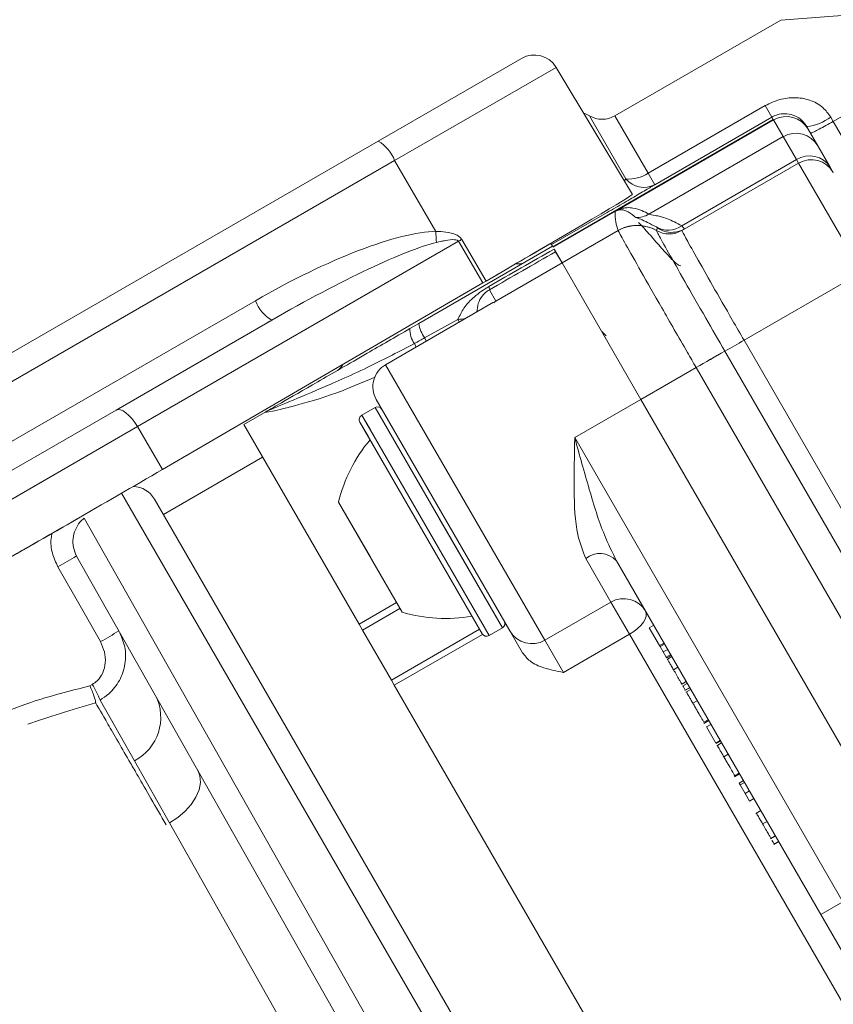
# Model space of a CAD drawing. Units: millimetres. Extents: x 1926 to 4190, y 393 to 3468.
# Drawn here: x 3305 to 3337, y 1053 to 1091 of the extents above; entities that cross this region are included whole.
import ezdxf

# ---------------------------------------------------------------- set-up
doc = ezdxf.new("R2010")
doc.units = ezdxf.units.MM
doc.header["$LTSCALE"] = 20
doc.linetypes.add('SLD-Durchgehend', pattern=[0])
doc.layers.add('MAßLINIE_MAßZEICHNUNGEN', color=7, linetype='SLD-Durchgehend')
doc.styles.add('SLDTEXTSTYLE0', font='Opinion Pro')
doc.dimstyles.new('SLDDIMSTYLE1', dxfattribs={"dimtxt": 105.833333, "dimasz": 70, "dimexe": 0, "dimexo": 0.0625, "dimgap": 26.458333, "dimtad": 0, "dimdec": 0, "dimrnd": 1e-09, "dimzin": 12, "dimdsep": 46, "dimtxsty": 'SLDTEXTSTYLE0', "dimsah": 1, "dimcen": 0.09, "dimadec": 0, "dimazin": 3, "dimtfac": 1, "dimtdec": 0, "dimtofl": 0, "dimtmove": 0, "dimatfit": 3, "dimfxl": 1, "dimfrac": 2, "dimtolj": 1, "dimtzin": 12, "dimarcsym": 0})

# ---------------------------------------------------------------- blocks, each defined once
blk = doc.blocks.new('_D_3')
at = {"layer": 'MAßLINIE_MAßZEICHNUNGEN', "color": 7}
for p, q in [((3144.351, 1690.747), (4132.21, 1690.747)), ((4112.21, 1690.747), (4112.21, 1226.432)), ((4112.21, 493.674), (4112.21, 926.767)), ((2939.446, 493.674), (4132.21, 493.674))]:
    blk.add_line(p, q, dxfattribs=at)
for points in [[(4112.21, 1690.747), (4082.21, 1620.747), (4142.21, 1620.747)], [(4112.21, 493.674), (4142.21, 563.674), (4082.21, 563.674)]]:
    blk.add_solid(points, dxfattribs=at)
at = {"layer": 'MAßLINIE_MAßZEICHNUNGEN', "color": 7, "insert": (4050.866, 926.767), "char_height": 105.8333, "attachment_point": 1, "rotation": 90, "style": 'SLDTEXTSTYLE0'}
blk.add_mtext('1240', dxfattribs=at)

msp = doc.modelspace()

# ---------------------------------------------------------------- linework, layer by layer
at = {"color": 7, "linetype": 'SLD-Durchgehend', "lineweight": 18}
for p, q in [((3345.617, 1092.12), (3335.323, 1091.344)), ((3345.617, 1092.12), (3337.382, 1087.365)), ((3335.323, 1091.344), (3328.81, 1087.585)), ((3335.323, 1091.344), (3328.81, 1087.585)), ((3319.52, 1086.593), (3325.145, 1089.841)), ((3326.502, 1089.49), (3320.161, 1085.829)), ((3329.5, 1084.5), (3326.502, 1089.49)), ((3330.112, 1085.33), (3334.714, 1087.987)), ((3334.975, 1087.536), (3334.714, 1087.987)), ((3326.367, 1082.444), (3335.027, 1087.444)), ((3326.367, 1082.444), (3335.027, 1087.444)), ((3329.242, 1085.104), (3327.81, 1087.585)), ((3328.81, 1087.585), (3330.112, 1085.33)), ((3335.038, 1087.426), (3328.855, 1083.856)), ((3334.975, 1087.536), (3330.373, 1084.879)), ((3335.027, 1087.444), (3334.975, 1087.536)), ((3335.038, 1087.426), (3335.027, 1087.444)), ((3335.419, 1086.767), (3335.038, 1087.426)), ((3337.282, 1087.539), (3337.382, 1087.365)), ((3337.382, 1087.365), (3338.243, 1085.875)), ((3336.344, 1087.165), (3336.393, 1087.078)), ((3336.393, 1087.078), (3336.404, 1087.06)), ((3336.404, 1087.06), (3336.784, 1086.402)), ((3298.91, 1074.695), (3319.52, 1086.593)), ((3335.419, 1086.767), (3330.147, 1083.723)), ((3335.938, 1085.868), (3335.419, 1086.767)), ((3336.784, 1086.402), (3337.263, 1085.572)), ((3320.161, 1085.829), (3299.552, 1073.93)), ((3321.778, 1083.048), (3320.161, 1085.829)), ((3331.433, 1083.267), (3335.938, 1085.868)), ((3336.019, 1085.727), (3331.441, 1083.084)), ((3336.019, 1085.727), (3335.938, 1085.868)), ((3338.497, 1081.435), (3336.019, 1085.727)), ((3330.373, 1084.879), (3330.112, 1085.33)), ((3337.263, 1085.572), (3337.385, 1085.361)), ((3329.182, 1085.029), (3329.242, 1085.104)), ((3329.182, 1085.029), (3329.242, 1085.104)), ((3328.504, 1083.786), (3326.32, 1082.525)), ((3328.822, 1083.837), (3326.378, 1082.426)), ((3328.94, 1083.081), (3326.735, 1081.808)), ((3328.94, 1083.081), (3328.938, 1083.084)), ((3328.94, 1083.081), (3328.938, 1083.084)), ((3330.479, 1083.182), (3330.437, 1083.219)), ((3330.479, 1083.182), (3330.437, 1083.219)), ((3331.441, 1083.084), (3331.44, 1083.083)), ((3331.441, 1083.084), (3331.44, 1083.083)), ((3331.44, 1083.083), (3331.44, 1083.08)), ((3331.44, 1083.083), (3331.44, 1083.08)), ((3322.666, 1082.657), (3310.061, 1075.379)), ((3323.624, 1081.02), (3322.666, 1082.657)), ((3322.794, 1082.731), (3323.751, 1081.094)), ((3321.105, 1079.426), (3326.359, 1082.459)), ((3326.32, 1082.525), (3326.292, 1082.575)), ((3326.32, 1082.525), (3326.359, 1082.459)), ((3326.42, 1082.353), (3326.735, 1081.808)), ((3326.482, 1082.246), (3326.735, 1081.808)), ((3324.137, 1080.308), (3326.735, 1081.808)), ((3326.735, 1081.808), (3329.831, 1076.444)), ((3323.751, 1081.094), (3323.624, 1081.02)), ((3338.497, 1081.435), (3333.88, 1078.769)), ((3311.049, 1073.695), (3323.624, 1081.02)), ((3323.88, 1080.753), (3324.137, 1080.308)), ((3302.418, 1073.236), (3314.692, 1080.322)), ((3324.048, 1080.259), (3319.805, 1077.81)), ((3309.221, 1076.029), (3315.334, 1079.558)), ((3321.339, 1078.859), (3322.646, 1079.588)), ((3320.756, 1079.225), (3321.105, 1079.426)), ((3328.292, 1079.111), (3328.47, 1078.942)), ((3333.88, 1078.769), (3344.4, 1060.544)), ((3333.88, 1078.769), (3333.88, 1078.769)), ((3333.88, 1078.769), (3333.88, 1078.769)), ((3333.88, 1078.769), (3333.88, 1078.769)), ((3333.88, 1078.769), (3333.88, 1078.769)), ((3333.128, 1078.34), (3333.128, 1078.34)), ((3343.65, 1060.111), (3333.128, 1078.34)), ((3333.128, 1078.34), (3333.128, 1078.34)), ((3333.128, 1078.34), (3333.128, 1078.34)), ((3333.128, 1078.34), (3333.128, 1078.34)), ((3319.805, 1077.81), (3326.055, 1066.984)), ((3332, 1077.696), (3329.831, 1076.444)), ((3332, 1077.696), (3331.999, 1077.696)), ((3332, 1077.696), (3331.999, 1077.696)), ((3342.525, 1059.461), (3332, 1077.696)), ((3324.689, 1067.35), (3319.439, 1076.444)), ((3327.233, 1074.944), (3329.831, 1076.444)), ((3329.831, 1076.444), (3340.359, 1058.21)), ((3319.391, 1076.127), (3318.872, 1075.827)), ((3319.391, 1076.127), (3318.872, 1075.827)), ((3321.891, 1071.797), (3319.391, 1076.127)), ((3324.391, 1067.467), (3319.391, 1076.127)), ((3306.5, 1074.458), (3309.221, 1076.029)), ((3315.1, 1075.959), (3314.234, 1075.459)), ((3318.872, 1075.827), (3323.872, 1067.167)), ((3318.872, 1075.827), (3319.207, 1075.247)), ((3310.061, 1075.379), (3303.153, 1071.391)), ((3310.061, 1075.379), (3311.049, 1073.695)), ((3314.234, 1075.459), (3318.763, 1067.616)), ((3323.598, 1067.24), (3318.798, 1075.554)), ((3319.12, 1074.997), (3318.798, 1075.554)), ((3323.598, 1067.24), (3319.12, 1074.997)), ((3319.207, 1075.247), (3323.872, 1067.167)), ((3327.233, 1074.944), (3337.761, 1056.71)), ((3302.887, 1072.372), (3306.5, 1074.458)), ((3314.977, 1074.173), (3311.079, 1071.923)), ((3314.977, 1074.173), (3311.079, 1071.923)), ((3314.977, 1074.173), (3311.079, 1071.923)), ((3306.991, 1073.607), (3302.911, 1071.251)), ((3337.501, 1024.159), (3309.441, 1072.761)), ((3310.729, 1072.529), (3337.929, 1025.417)), ((3319.207, 1070.247), (3317.957, 1072.412)), ((3320.457, 1068.082), (3317.957, 1072.412)), ((3324.391, 1067.467), (3321.891, 1071.797)), ((3307.968, 1071.782), (3321.731, 1047.473)), ((3320.865, 1046.973), (3307.67, 1070.294)), ((3320.457, 1068.082), (3319.207, 1070.247)), ((3328.654, 1068.484), (3327.664, 1070.198)), ((3336.895, 1056.21), (3328.872, 1070.107)), ((3318.763, 1067.616), (3320.235, 1068.466)), ((3326.055, 1066.984), (3328.654, 1068.484)), ((3329.383, 1067.221), (3328.654, 1068.484)), ((3320.369, 1068.233), (3318.897, 1067.383)), ((3318.897, 1067.383), (3318.763, 1067.616)), ((3324.478, 1067.716), (3324.477, 1067.715)), ((3330.334, 1067.573), (3330.161, 1067.473)), ((3318.897, 1067.383), (3320.033, 1065.415)), ((3320.033, 1065.415), (3323.498, 1067.415)), ((3323.614, 1067.217), (3320.148, 1065.216)), ((3323.872, 1067.167), (3324.391, 1067.467)), ((3323.872, 1067.167), (3324.391, 1067.467)), ((3325.183, 1066.496), (3324.689, 1067.35)), ((3329.383, 1067.221), (3326.785, 1065.721)), ((3342.674, 1044.2), (3329.383, 1067.221)), ((3330.161, 1067.473), (3330.566, 1066.772)), ((3326.055, 1066.984), (3326.785, 1065.721)), ((3330.739, 1066.872), (3330.566, 1066.772)), ((3330.566, 1066.772), (3330.586, 1066.737)), ((3330.759, 1066.837), (3330.586, 1066.737)), ((3330.586, 1066.737), (3330.708, 1066.525)), ((3330.882, 1066.625), (3330.708, 1066.525)), ((3330.708, 1066.525), (3330.827, 1066.32)), ((3331, 1066.42), (3330.827, 1066.32)), ((3331.017, 1066.391), (3330.843, 1066.291)), ((3330.827, 1066.32), (3330.843, 1066.291)), ((3331.043, 1066.345), (3330.87, 1066.245)), ((3331.284, 1065.928), (3331.111, 1065.828)), ((3308.197, 1065.196), (3308.289, 1065.248)), ((3308.197, 1065.196), (3308.289, 1065.248)), ((3320.148, 1065.216), (3320.033, 1065.415)), ((3320.148, 1065.216), (3336.321, 1037.205)), ((3331.419, 1065.244), (3331.614, 1065.357)), ((3331.61, 1065.364), (3331.437, 1065.264)), ((3331.437, 1065.264), (3331.438, 1065.261)), ((3331.651, 1065.292), (3331.478, 1065.192)), ((3331.556, 1065.007), (3331.751, 1065.119)), ((3331.746, 1065.128), (3331.573, 1065.028)), ((3331.789, 1065.053), (3331.594, 1064.941)), ((3308.419, 1064.532), (3308.419, 1064.531)), ((3308.419, 1064.532), (3308.419, 1064.531)), ((3309.942, 1062.251), (3308.596, 1064.633)), ((3332.046, 1064.609), (3331.873, 1064.509)), ((3332.301, 1063.717), (3332.495, 1063.83)), ((3332.476, 1063.863), (3332.303, 1063.763)), ((3332.582, 1063.681), (3332.408, 1063.581)), ((3332.408, 1063.581), (3332.773, 1062.948)), ((3332.947, 1063.048), (3332.773, 1062.948)), ((3332.961, 1063.023), (3332.788, 1062.923)), ((3333, 1062.955), (3332.806, 1062.843)), ((3333.257, 1062.511), (3333.084, 1062.411)), ((3311.319, 1059.806), (3309.942, 1062.251)), ((3333.512, 1061.619), (3333.707, 1061.732)), ((3333.688, 1061.765), (3333.515, 1061.665)), ((3333.858, 1061.47), (3333.685, 1061.37)), ((3333.685, 1061.37), (3333.726, 1061.299)), ((3333.899, 1061.399), (3333.726, 1061.299)), ((3333.726, 1061.299), (3333.918, 1060.967)), ((3334.091, 1061.067), (3333.918, 1060.967)), ((3333.918, 1060.967), (3334.093, 1060.662)), ((3334.267, 1060.762), (3334.093, 1060.662)), ((3334.535, 1060.298), (3334.34, 1060.185)), ((3319.125, 1045.987), (3311.319, 1059.806)), ((3334.782, 1059.87), (3334.609, 1059.77)), ((3334.917, 1059.185), (3335.112, 1059.298)), ((3335.108, 1059.305), (3334.935, 1059.205)), ((3334.935, 1059.205), (3334.936, 1059.203)), ((3335.047, 1058.961), (3335.242, 1059.073)), ((3335.237, 1059.082), (3335.063, 1058.982)), ((3337.761, 1056.71), (3336.895, 1056.21)), ((3337.808, 1054.629), (3336.895, 1056.21))]:
    msp.add_line(p, q, dxfattribs=at)
at = {"color": 7, "linetype": 'SLD-Durchgehend', "lineweight": 18, "flags": 128}
for points in [[(3327.81, 1087.585), (3327.634, 1087.671), (3327.582, 1087.692)], [(3327.81, 1087.585), (3327.634, 1087.671), (3327.582, 1087.692)], [(3322.698, 1079.479), (3322.69, 1079.496), (3322.646, 1079.588)], [(3321.4, 1078.73), (3321.382, 1078.77), (3321.339, 1078.859)], [(3320.994, 1078.496), (3320.974, 1078.549), (3320.937, 1078.639)], [(3310.061, 1075.379), (3309.957, 1075.542), (3309.844, 1075.69), (3309.726, 1075.818), (3309.609, 1075.922), (3309.495, 1075.997), (3309.39, 1076.041), (3309.298, 1076.052), (3309.221, 1076.029)], [(3308.605, 1066.93), (3307.913, 1068.148), (3306.938, 1069.864)], [(3308.605, 1066.93), (3307.913, 1068.148), (3306.938, 1069.864)], [(3329.383, 1067.221), (3329.547, 1067.326), (3329.696, 1067.443), (3329.824, 1067.568), (3329.926, 1067.695), (3329.998, 1067.819), (3330.037, 1067.936), (3330.041, 1068.042), (3330.012, 1068.132)], [(3312.428, 1061.885), (3312.516, 1061.652), (3312.534, 1061.391), (3312.481, 1061.111), (3312.36, 1060.823), (3312.176, 1060.538), (3311.934, 1060.267), (3311.645, 1060.02), (3311.319, 1059.806)], [(3312.428, 1061.885), (3312.516, 1061.652), (3312.534, 1061.391), (3312.481, 1061.111), (3312.36, 1060.823), (3312.176, 1060.538), (3311.934, 1060.267), (3311.645, 1060.02), (3311.319, 1059.806)]]:
    msp.add_lwpolyline(points, dxfattribs=at)
at = {"color": 7, "linetype": 'SLD-Durchgehend', "lineweight": 18}
for radius in [546.683, 546.5, 546.171, 546, 545.671, 541.002, 539.976, 534.024, 532.998, 528.329, 528, 527.829, 527.5, 526.36, 525.394, 516.063, 515.563, 515]:
    msp.add_circle((3021.898, 1092.21), radius, dxfattribs=at)
for centre, radius, start, end in [((3021.898, 1092.21), 438.161, 24.88837, 236.5), ((3021.898, 1092.21), 437.319, 24.94179, 326.5), ((3021.898, 1092.21), 435.843, 25.05336, 236.5), ((3021.898, 1092.21), 430.186, 56.5, 341.78442), ((3325.645, 1088.975), 1, 31, 120), ((3328.31, 1088.451), 1, 240, 300), ((3336.154, 1089.004), 1.849, 275.8967, 307.6048), ((3335.919, 1085.902), 0.999, 30.0393, 120.0393), ((3318.712, 1085.264), 1.555, 21.3091, 58.7329), ((3336.452, 1085.055), 0.962, 32.5268, 122.3214), ((3336.519, 1084.861), 1, 30, 120), ((3329.338, 1086.525), 1.424, 266.1382, 302.9256), ((3329.949, 1085.7), 0.924, 220.1415, 297.2967), ((3329.646, 1084.587), 0.999, 269.0488, 300.1008), ((3327.57, 1083.202), 5.794, 181.5285, 185.8464), ((3329.69, 1081.781), 1.5, 60.0077, 119.9866), ((3329.689, 1081.785), 1.5, 59.9716, 117.2919), ((3330.898, 1084.006), 0.912, 239.6426, 305.8994), ((3330.94, 1083.947), 1, 240.0142, 299.9898), ((3331.042, 1084.008), 1, 235.755, 278.7343), ((3331.042, 1084.008), 1, 278.7355, 299.9999), ((3297.314, 1126.715), 50.832, 299.9165, 300.0835), ((3325.026, 1082.267), 0.5, 259.1744, 300), ((3323.685, 1080.779), 0.197, 352.1764, 29.5474), ((3316.141, 1080.887), 1.555, 201.3091, 238.7329), ((3322.455, 1082.132), 2.552, 274.2884, 281.4218), ((3321.697, 1079.194), 0.941, 178.1326, 216.1307), ((3322.585, 1079.707), 1.506, 190.7459, 214.2248), ((3300.191, 1136.941), 67.223, 299.33862, 300.07677), ((3300.191, 1136.941), 67.223, 299.33789, 300.07604), ((3382.395, 990.675), 100.561, 119.33587, 120.07603), ((3382.532, 990.438), 100.834, 119.33789, 120.07604), ((3317.665, 1078.017), 0.5, 300, 336.1933), ((3320.305, 1076.944), 1, 120, 210), ((3319.491, 1075.954), 0.2, 30, 120), ((3318.972, 1075.654), 0.2, 120, 210), ((3323.787, 1070.995), 6, 139.8834, 166.3393), ((3309.863, 1072.029), 1, 30, 87.7908), ((3301.533, 1079.912), 11.409, 298.2787, 302.5454), ((3328.218, 1069.504), 0.888, 42.682, 128.6277), ((3329.154, 1067.618), 1, 30, 120), ((3322.144, 1073.84), 6, 253.6607, 280.1166), ((3324.291, 1067.64), 0.2, 300, 30), ((3303.215, 1076.944), 11.372, 298.2899, 302.5401), ((3323.772, 1067.34), 0.2, 210, 300), ((3325.555, 1067.85), 1, 210, 300), ((3305.469, 1063.459), 3.34, 20.588, 32.4043), ((3309.059, 1063.952), 1.917, 297.4208, 26.7794)]:
    msp.add_arc(centre, radius, start, end, dxfattribs=at)
for centre, major_axis, ratio, start_param, end_param in [((3335.538, 1086.56), (0.866, 0.5), 0.999772, 0, 1.570796), ((3321.739, 1080.019), (7.761, 4.481), 0.008727, 4.969642, 6.283338), ((3315.576, 1078.523), (7.176, 4.183), 0.240766, 0.40387, 1.553572), ((3315.717, 1078.625), (6.836, 3.967), 0.126509, 0.403765, 1.553468), ((3321.497, 1079.88), (7.761, 4.481), 0.008727, 4.969642, 5.367535), ((3961.362, 1447.924), (713.56, 410.82), 0.000034, 3.607477, 3.615414), ((3961.862, 1447.058), (714.062, 409.955), 0.000068, 3.607371, 3.61542), ((3315.475, 1078.485), (6.836, 3.967), 0.126509, 1.497246, 1.553468), ((3308.054, 1072.045), (7.359, 4.249), 0.008727, 4.142962, 5.12644), ((3307.812, 1071.905), (7.359, 4.249), 0.008727, 4.142962, 4.728828)]:
    msp.add_ellipse(centre, major_axis=major_axis, ratio=ratio, start_param=start_param, end_param=end_param, dxfattribs=at)
for points, knots in [([(3334.714, 1087.987), (3334.901, 1088.077), (3335.268, 1088.253), (3335.872, 1088.325), (3336.459, 1088.234), (3336.97, 1087.969), (3337.187, 1087.67), (3337.282, 1087.539)], [0, 0, 0, 0, 0.210373, 0.413369, 0.620178, 0.833987, 1, 1, 1, 1]), ([(3334.714, 1087.987), (3334.901, 1088.077), (3335.268, 1088.253), (3335.872, 1088.325), (3336.459, 1088.234), (3336.97, 1087.969), (3337.187, 1087.67), (3337.282, 1087.539)], [0, 0, 0, 0, 0.210373, 0.413369, 0.620178, 0.833987, 1, 1, 1, 1]), ([(3336.344, 1087.165), (3336.288, 1087.244), (3336.159, 1087.428), (3335.888, 1087.596), (3335.582, 1087.679), (3335.293, 1087.665), (3335.088, 1087.598), (3334.996, 1087.548), (3334.975, 1087.536)], [0, 0, 0, 0, 0.178712, 0.41096, 0.625272, 0.817234, 0.957511, 1, 1, 1, 1]), ([(3336.344, 1087.165), (3336.288, 1087.244), (3336.159, 1087.428), (3335.888, 1087.596), (3335.582, 1087.679), (3335.293, 1087.665), (3335.088, 1087.598), (3334.996, 1087.548), (3334.975, 1087.536)], [0, 0, 0, 0, 0.178712, 0.41096, 0.625272, 0.817234, 0.957511, 1, 1, 1, 1]), ([(3336.491, 1086.909), (3336.492, 1086.909), (3336.494, 1086.906), (3336.518, 1086.909), (3336.623, 1086.954), (3336.826, 1087.057), (3337.09, 1087.198), (3337.285, 1087.31), (3337.382, 1087.365)], [0, 0, 0, 0, 0.013063, 0.142141, 0.35688, 0.571345, 0.78567, 1, 1, 1, 1]), ([(3336.491, 1086.909), (3336.492, 1086.909), (3336.494, 1086.906), (3336.518, 1086.909), (3336.623, 1086.954), (3336.826, 1087.057), (3337.09, 1087.198), (3337.285, 1087.31), (3337.382, 1087.365)], [0, 0, 0, 0, 0.0130627, 0.1421408, 0.35688, 0.5713454, 0.7856703, 1, 1, 1, 1]), ([(3330.373, 1084.879), (3330.326, 1084.851), (3330.168, 1084.757), (3329.786, 1084.531), (3329.183, 1084.179), (3328.73, 1083.917), (3328.504, 1083.786)], [0, 0, 0, 0, 0.125418, 0.421782, 0.710757, 1, 1, 1, 1]), ([(3330.373, 1084.879), (3330.326, 1084.851), (3330.168, 1084.757), (3329.786, 1084.531), (3329.183, 1084.179), (3328.73, 1083.917), (3328.504, 1083.786)], [0, 0, 0, 0, 0.125418, 0.421782, 0.710757, 1, 1, 1, 1]), ([(3328.938, 1083.084), (3328.929, 1083.111), (3328.879, 1083.242), (3328.843, 1083.414), (3328.82, 1083.642), (3328.821, 1083.755), (3328.822, 1083.837)], [0, 0, 0, 0, 0.1173593, 0.5867984, 0.7041577, 1, 1, 1, 1]), ([(3328.938, 1083.084), (3328.929, 1083.111), (3328.879, 1083.242), (3328.843, 1083.414), (3328.82, 1083.642), (3328.821, 1083.755), (3328.822, 1083.837)], [0, 0, 0, 0, 0.1173593, 0.5867984, 0.7041577, 1, 1, 1, 1]), ([(3329.629, 1083.588), (3329.606, 1083.608), (3329.491, 1083.705), (3329.353, 1083.814), (3329.17, 1083.88), (3329.103, 1083.894), (3329.05, 1083.898), (3329.007, 1083.897), (3328.972, 1083.892), (3328.944, 1083.886), (3328.92, 1083.88), (3328.901, 1083.874), (3328.886, 1083.868), (3328.872, 1083.862), (3328.86, 1083.857), (3328.849, 1083.852), (3328.838, 1083.846), (3328.83, 1083.841), (3328.824, 1083.838), (3328.822, 1083.837)], [0, 0, 0, 0, 0.137106, 0.685539, 0.788969, 0.858222, 0.904613, 0.93571, 0.956574, 0.970592, 0.98003, 0.986403, 0.990726, 0.993677, 0.995713, 0.997763, 0.998624, 0.999494, 1, 1, 1, 1]), ([(3329.629, 1083.588), (3329.606, 1083.608), (3329.491, 1083.705), (3329.353, 1083.814), (3329.17, 1083.88), (3329.103, 1083.894), (3329.05, 1083.898), (3329.007, 1083.897), (3328.972, 1083.892), (3328.944, 1083.886), (3328.92, 1083.88), (3328.901, 1083.874), (3328.886, 1083.868), (3328.872, 1083.862), (3328.86, 1083.857), (3328.849, 1083.852), (3328.838, 1083.846), (3328.83, 1083.841), (3328.824, 1083.838), (3328.822, 1083.837)], [0, 0, 0, 0, 0.137106, 0.685539, 0.788969, 0.858222, 0.904613, 0.93571, 0.956574, 0.970592, 0.98003, 0.986403, 0.990726, 0.993677, 0.995713, 0.997763, 0.998624, 0.999494, 1, 1, 1, 1]), ([(3328.822, 1083.837), (3328.824, 1083.838), (3328.828, 1083.841), (3328.839, 1083.847), (3328.849, 1083.853), (3328.855, 1083.856)], [0, 0, 0, 0, 0.188331, 0.478723, 1, 1, 1, 1]), ([(3328.822, 1083.837), (3328.824, 1083.838), (3328.828, 1083.841), (3328.839, 1083.847), (3328.849, 1083.853), (3328.855, 1083.856)], [0, 0, 0, 0, 0.188331, 0.478723, 1, 1, 1, 1]), ([(3328.855, 1083.856), (3328.857, 1083.857), (3328.879, 1083.869), (3328.923, 1083.89), (3329.023, 1083.932), (3329.15, 1083.965), (3329.34, 1083.987), (3329.597, 1083.959), (3329.874, 1083.868), (3330.056, 1083.771), (3330.147, 1083.723)], [0, 0, 0, 0, 0.000585, 0.005988, 0.01671, 0.059531, 0.145052, 0.316055, 0.658034, 1, 1, 1, 1]), ([(3328.855, 1083.856), (3328.857, 1083.857), (3328.879, 1083.869), (3328.923, 1083.89), (3329.023, 1083.932), (3329.15, 1083.965), (3329.34, 1083.987), (3329.597, 1083.959), (3329.874, 1083.868), (3330.056, 1083.771), (3330.147, 1083.723)], [0, 0, 0, 0, 0.000585, 0.005988, 0.01671, 0.059531, 0.145052, 0.316055, 0.658034, 1, 1, 1, 1]), ([(3330.437, 1083.219), (3330.201, 1083.339), (3329.817, 1083.534), (3329.681, 1083.573), (3329.629, 1083.588)], [0, 0, 0, 0, 0.61455, 1, 1, 1, 1]), ([(3330.437, 1083.219), (3330.201, 1083.339), (3329.817, 1083.534), (3329.681, 1083.573), (3329.629, 1083.588)], [0, 0, 0, 0, 0.61455, 1, 1, 1, 1]), ([(3329.741, 1083.4), (3329.873, 1083.258), (3330.137, 1082.971), (3330.596, 1082.438), (3331.003, 1081.99), (3331.287, 1081.71), (3331.367, 1081.701), (3331.394, 1081.698)], [0, 0, 0, 0, 0.22216, 0.445223, 0.666977, 0.888579, 1, 1, 1, 1]), ([(3330.147, 1083.723), (3330.212, 1083.709), (3330.343, 1083.68), (3330.861, 1083.58), (3331.242, 1083.371), (3331.433, 1083.267)], [0, 0, 0, 0, 0.326952, 0.663164, 1, 1, 1, 1]), ([(3330.147, 1083.723), (3330.212, 1083.709), (3330.343, 1083.68), (3330.861, 1083.58), (3331.242, 1083.371), (3331.433, 1083.267)], [0, 0, 0, 0, 0.326952, 0.663164, 1, 1, 1, 1]), ([(3321.778, 1083.048), (3321.91, 1083.041), (3322.182, 1083.026), (3322.504, 1082.96), (3322.714, 1082.84), (3322.77, 1082.764), (3322.794, 1082.731)], [0, 0, 0, 0, 0.359582, 0.745074, 0.890804, 1, 1, 1, 1]), ([(3331.999, 1077.696), (3331.885, 1077.895), (3331.421, 1078.7), (3330.642, 1080.055), (3329.793, 1081.543), (3329.19, 1082.611), (3328.963, 1083.025), (3328.944, 1083.071), (3328.94, 1083.081)], [0, 0, 0, 0, 0.072147, 0.291887, 0.501245, 0.720993, 0.940748, 1, 1, 1, 1]), ([(3331.999, 1077.696), (3331.885, 1077.895), (3331.421, 1078.7), (3330.642, 1080.055), (3329.793, 1081.543), (3329.19, 1082.611), (3328.963, 1083.025), (3328.944, 1083.071), (3328.94, 1083.081)], [0, 0, 0, 0, 0.072147, 0.291887, 0.501245, 0.720993, 0.940748, 1, 1, 1, 1]), ([(3330.439, 1083.085), (3330.444, 1083.096), (3330.456, 1083.127), (3330.47, 1083.16), (3330.479, 1083.182)], [0, 0, 0, 0, 0.3463777, 1, 1, 1, 1]), ([(3330.439, 1083.085), (3330.444, 1083.096), (3330.456, 1083.127), (3330.47, 1083.16), (3330.479, 1083.182)], [0, 0, 0, 0, 0.346378, 1, 1, 1, 1]), ([(3333.128, 1078.34), (3332.875, 1078.778), (3332.315, 1079.751), (3331.524, 1081.133), (3330.875, 1082.278), (3330.506, 1082.941), (3330.459, 1083.039), (3330.44, 1083.08)], [0, 0, 0, 0, 0.180454, 0.400499, 0.620547, 0.840603, 1, 1, 1, 1]), ([(3333.128, 1078.34), (3332.875, 1078.778), (3332.315, 1079.751), (3331.524, 1081.133), (3330.875, 1082.278), (3330.506, 1082.941), (3330.459, 1083.039), (3330.44, 1083.08)], [0, 0, 0, 0, 0.180454, 0.400499, 0.620547, 0.840603, 1, 1, 1, 1]), ([(3331.433, 1083.267), (3331.45, 1083.248), (3331.52, 1083.173), (3331.533, 1083.155), (3331.542, 1083.142)], [0, 0, 0, 0, 0.253901, 1, 1, 1, 1]), ([(3331.433, 1083.267), (3331.45, 1083.248), (3331.52, 1083.173), (3331.533, 1083.155), (3331.542, 1083.142)], [0, 0, 0, 0, 0.253901, 1, 1, 1, 1]), ([(3331.44, 1083.08), (3331.472, 1083.015), (3331.536, 1082.884), (3331.979, 1082.091), (3332.622, 1080.958), (3333.299, 1079.777), (3333.729, 1079.031), (3333.88, 1078.769)], [0, 0, 0, 0, 0.220282, 0.440562, 0.660838, 0.881108, 1, 1, 1, 1]), ([(3331.44, 1083.08), (3331.472, 1083.015), (3331.536, 1082.884), (3331.979, 1082.091), (3332.622, 1080.958), (3333.299, 1079.777), (3333.729, 1079.031), (3333.88, 1078.769)], [0, 0, 0, 0, 0.2202816, 0.4405622, 0.6608383, 0.881108, 1, 1, 1, 1]), ([(3322.666, 1082.657), (3322.66, 1082.665), (3322.647, 1082.682), (3322.596, 1082.711), (3322.429, 1082.734), (3322.222, 1082.7), (3321.988, 1082.655), (3321.87, 1082.627), (3321.806, 1082.612)], [0, 0, 0, 0, 0.0314159, 0.0702328, 0.1894852, 0.5898987, 0.7774164, 1, 1, 1, 1]), ([(3326.42, 1082.353), (3326.443, 1082.313), (3326.475, 1082.257), (3326.48, 1082.249), (3326.482, 1082.246)], [0, 0, 0, 0, 0.713138, 1, 1, 1, 1]), ([(3322.646, 1079.588), (3322.717, 1079.742), (3322.872, 1080.075), (3323.219, 1080.423), (3323.557, 1080.694), (3323.76, 1080.818), (3323.856, 1080.876)], [0, 0, 0, 0, 0.28452, 0.613257, 0.816199, 1, 1, 1, 1]), ([(3323.88, 1080.753), (3323.852, 1080.736), (3323.802, 1080.705), (3323.7, 1080.623), (3323.559, 1080.467), (3323.428, 1080.235), (3323.403, 1079.988), (3323.391, 1079.868)], [0, 0, 0, 0, 0.072473, 0.130099, 0.305886, 0.659547, 1, 1, 1, 1]), ([(3324.137, 1080.308), (3324.134, 1080.306), (3324.103, 1080.291), (3324.08, 1080.265), (3324.058, 1080.241)], [0, 0, 0, 0, 0.079185, 1, 1, 1, 1]), ([(3315.1, 1075.959), (3315.102, 1075.96), (3315.112, 1075.966), (3315.147, 1075.986), (3315.234, 1076.036), (3315.414, 1076.14), (3315.924, 1076.435), (3317.054, 1077.087), (3318.847, 1078.122), (3320.186, 1078.895), (3320.756, 1079.225)], [0, 0, 0, 0, 0.003389, 0.018652, 0.061652, 0.131854, 0.225894, 0.51064, 0.791452, 1, 1, 1, 1]), ([(3320.937, 1078.639), (3321.009, 1078.678), (3321.143, 1078.751), (3321.277, 1078.825), (3321.339, 1078.859)], [0, 0, 0, 0, 0.536305, 1, 1, 1, 1]), ([(3315.1, 1075.959), (3315.101, 1075.959), (3315.111, 1075.965), (3315.206, 1076.013), (3315.76, 1076.247), (3317.21, 1076.848), (3319.026, 1077.647), (3320.353, 1078.336), (3320.937, 1078.639)], [0, 0, 0, 0, 0.003275, 0.058621, 0.312036, 0.560395, 0.806825, 1, 1, 1, 1]), ([(3319.404, 1077.327), (3318.97, 1077.141), (3317.797, 1076.639), (3316.318, 1076.211), (3315.227, 1075.939), (3315.047, 1075.927), (3315.099, 1075.958), (3315.1, 1075.959), (3315.1, 1075.959)], [0, 0, 0, 0, 0.167251, 0.45246, 0.72556, 0.996158, 0.996315, 1, 1, 1, 1]), ([(3327.664, 1070.198), (3327.547, 1070.497), (3327.249, 1071.256), (3327.195, 1072.933), (3327.217, 1074.251), (3327.233, 1074.939), (3327.233, 1074.944)], [0, 0, 0, 0, 0.236845, 0.602996, 0.996957, 1, 1, 1, 1]), ([(3327.233, 1074.944), (3327.235, 1074.939), (3327.421, 1074.259), (3327.782, 1072.961), (3328.282, 1071.307), (3328.708, 1070.439), (3328.872, 1070.107)], [0, 0, 0, 0, 0.003265, 0.40356, 0.771689, 1, 1, 1, 1]), ([(3307.968, 1071.782), (3307.911, 1071.731), (3307.782, 1071.614), (3307.614, 1071.346), (3307.518, 1070.998), (3307.522, 1070.628), (3307.622, 1070.405), (3307.67, 1070.294)], [0, 0, 0, 0, 0.175544, 0.402149, 0.610654, 0.807711, 1, 1, 1, 1]), ([(3307.968, 1071.782), (3307.911, 1071.731), (3307.782, 1071.614), (3307.614, 1071.346), (3307.518, 1070.998), (3307.522, 1070.628), (3307.622, 1070.405), (3307.67, 1070.294)], [0, 0, 0, 0, 0.175544, 0.402149, 0.610654, 0.807711, 1, 1, 1, 1]), ([(3306.938, 1069.864), (3306.857, 1070.043), (3306.696, 1070.396), (3306.638, 1070.871), (3306.701, 1071.12), (3306.718, 1071.19)], [0, 0, 0, 0, 0.425978, 0.839161, 1, 1, 1, 1]), ([(3306.938, 1069.864), (3306.857, 1070.043), (3306.696, 1070.396), (3306.638, 1070.871), (3306.701, 1071.12), (3306.718, 1071.19)], [0, 0, 0, 0, 0.425978, 0.839161, 1, 1, 1, 1]), ([(3309.332, 1067.357), (3309.424, 1067.15), (3309.607, 1066.737), (3309.604, 1066.043), (3309.387, 1065.394), (3309.016, 1064.911), (3308.711, 1064.71), (3308.596, 1064.633)], [0, 0, 0, 0, 0.2157042, 0.4305584, 0.6494732, 0.8669039, 1, 1, 1, 1]), ([(3309.332, 1067.357), (3309.424, 1067.15), (3309.607, 1066.737), (3309.604, 1066.043), (3309.387, 1065.394), (3309.016, 1064.911), (3308.711, 1064.71), (3308.596, 1064.633)], [0, 0, 0, 0, 0.215704, 0.430558, 0.649473, 0.866904, 1, 1, 1, 1]), ([(3308.289, 1065.248), (3308.353, 1065.292), (3308.525, 1065.408), (3308.722, 1065.704), (3308.818, 1066.104), (3308.788, 1066.535), (3308.666, 1066.797), (3308.605, 1066.93)], [0, 0, 0, 0, 0.122549, 0.327493, 0.545022, 0.769112, 1, 1, 1, 1]), ([(3308.289, 1065.248), (3308.353, 1065.292), (3308.525, 1065.408), (3308.722, 1065.704), (3308.818, 1066.104), (3308.788, 1066.535), (3308.666, 1066.797), (3308.605, 1066.93)], [0, 0, 0, 0, 0.122549, 0.327493, 0.545022, 0.769112, 1, 1, 1, 1]), ([(3326.785, 1065.721), (3326.783, 1065.721), (3326.525, 1065.771), (3326.061, 1065.862), (3325.483, 1066.111), (3325.273, 1066.381), (3325.183, 1066.496)], [0, 0, 0, 0, 0.003124, 0.413139, 0.748844, 1, 1, 1, 1]), ([(3330.87, 1066.245), (3330.874, 1066.238), (3330.883, 1066.224), (3330.94, 1066.123), (3331.021, 1065.984), (3331.081, 1065.88), (3331.111, 1065.828)], [0, 0, 0, 0, 0.280386, 0.559857, 0.779837, 1, 1, 1, 1]), ([(3331.111, 1065.828), (3331.151, 1065.759), (3331.23, 1065.621), (3331.335, 1065.44), (3331.409, 1065.312), (3331.427, 1065.28), (3331.437, 1065.264)], [0, 0, 0, 0, 0.280044, 0.559892, 0.780077, 1, 1, 1, 1]), ([(3305.02, 1064.224), (3305.283, 1064.329), (3305.811, 1064.54), (3306.97, 1064.878), (3307.807, 1065.095), (3308.197, 1065.196)], [0, 0, 0, 0, 0.347502, 0.696039, 1, 1, 1, 1]), ([(3305.02, 1064.224), (3305.283, 1064.329), (3305.811, 1064.54), (3306.97, 1064.878), (3307.807, 1065.095), (3308.197, 1065.196)], [0, 0, 0, 0, 0.347502, 0.696039, 1, 1, 1, 1]), ([(3308.197, 1065.196), (3308.198, 1065.193), (3308.211, 1065.161), (3308.255, 1065.058), (3308.321, 1064.888), (3308.384, 1064.71), (3308.421, 1064.578), (3308.419, 1064.547), (3308.419, 1064.532)], [0, 0, 0, 0, 0.010019, 0.097698, 0.324829, 0.550312, 0.775145, 1, 1, 1, 1]), ([(3308.197, 1065.196), (3308.198, 1065.193), (3308.211, 1065.161), (3308.255, 1065.058), (3308.321, 1064.888), (3308.384, 1064.71), (3308.421, 1064.578), (3308.419, 1064.547), (3308.419, 1064.532)], [0, 0, 0, 0, 0.010019, 0.097698, 0.324829, 0.550312, 0.775145, 1, 1, 1, 1]), ([(3331.478, 1065.192), (3331.504, 1065.148), (3331.549, 1065.069), (3331.566, 1065.04), (3331.573, 1065.028)], [0, 0, 0, 0, 0.559546, 1, 1, 1, 1]), ([(3331.635, 1064.92), (3331.63, 1064.929), (3331.619, 1064.948), (3331.695, 1064.817), (3331.788, 1064.655), (3331.844, 1064.558), (3331.873, 1064.509)], [0, 0, 0, 0, 0.286982, 0.64209, 0.821023, 1, 1, 1, 1]), ([(3308.419, 1064.531), (3307.945, 1064.39), (3306.973, 1064.101), (3306.167, 1063.826), (3305.754, 1063.685)], [0, 0, 0, 0, 0.486636, 1, 1, 1, 1]), ([(3308.419, 1064.531), (3307.945, 1064.39), (3306.973, 1064.101), (3306.167, 1063.826), (3305.754, 1063.685)], [0, 0, 0, 0, 0.486636, 1, 1, 1, 1]), ([(3309.787, 1062.161), (3309.463, 1062.723), (3308.805, 1063.862), (3308.498, 1064.391), (3308.425, 1064.519), (3308.419, 1064.531)], [0, 0, 0, 0, 0.467987, 0.949545, 1, 1, 1, 1]), ([(3309.787, 1062.161), (3309.463, 1062.723), (3308.805, 1063.862), (3308.498, 1064.391), (3308.425, 1064.519), (3308.419, 1064.531)], [0, 0, 0, 0, 0.467987, 0.949545, 1, 1, 1, 1]), ([(3331.873, 1064.509), (3331.902, 1064.458), (3331.96, 1064.357), (3332.074, 1064.16), (3332.236, 1063.879), (3332.276, 1063.809), (3332.303, 1063.763)], [0, 0, 0, 0, 0.125623, 0.251245, 0.500618, 1, 1, 1, 1]), ([(3332.847, 1062.822), (3332.841, 1062.831), (3332.83, 1062.85), (3332.906, 1062.719), (3332.999, 1062.557), (3333.056, 1062.46), (3333.084, 1062.411)], [0, 0, 0, 0, 0.286982, 0.64209, 0.821023, 1, 1, 1, 1]), ([(3311.19, 1059.731), (3310.782, 1060.436), (3310.22, 1061.409), (3309.88, 1061.999), (3309.787, 1062.161)], [0, 0, 0, 0, 0.724602, 1, 1, 1, 1]), ([(3311.19, 1059.731), (3310.782, 1060.436), (3310.22, 1061.409), (3309.88, 1061.999), (3309.787, 1062.161)], [0, 0, 0, 0, 0.7246019, 1, 1, 1, 1]), ([(3333.084, 1062.411), (3333.113, 1062.36), (3333.171, 1062.259), (3333.285, 1062.062), (3333.448, 1061.781), (3333.488, 1061.711), (3333.515, 1061.665)], [0, 0, 0, 0, 0.125623, 0.251245, 0.500618, 1, 1, 1, 1]), ([(3334.369, 1060.185), (3334.369, 1060.185), (3334.37, 1060.183), (3334.432, 1060.076), (3334.516, 1059.931), (3334.578, 1059.823), (3334.609, 1059.77)], [0, 0, 0, 0, 0.20678, 0.514392, 0.757188, 1, 1, 1, 1]), ([(3334.609, 1059.77), (3334.649, 1059.7), (3334.729, 1059.561), (3334.833, 1059.38), (3334.907, 1059.253), (3334.926, 1059.221), (3334.935, 1059.205)], [0, 0, 0, 0, 0.279945, 0.559694, 0.779973, 1, 1, 1, 1]), ([(3334.98, 1059.127), (3334.986, 1059.116), (3335.013, 1059.069), (3335.044, 1059.016), (3335.057, 1058.993), (3335.063, 1058.982)], [0, 0, 0, 0, 0.132116, 0.565937, 1, 1, 1, 1])]:
    msp.add_open_spline(points, degree=3, knots=knots, dxfattribs=at)

# ---------------------------------------------------------------- dimensions: what is measured, and where the dimension line sits
at = {"layer": 'MAßLINIE_MAßZEICHNUNGEN', "color": 7}
dim = msp.add_linear_dim(base=(4112.21, 493.674), p1=(3124.351, 1690.747), p2=(2919.446, 493.674), angle=90, text='1240', dimstyle='SLDDIMSTYLE1', dxfattribs=at)
dim.commit()
dim.dimension.update_dxf_attribs({"geometry": '_D_3', "text_midpoint": (4112.21, 1076.599), "dimtype": 160})

doc.saveas('drawing.dxf')
